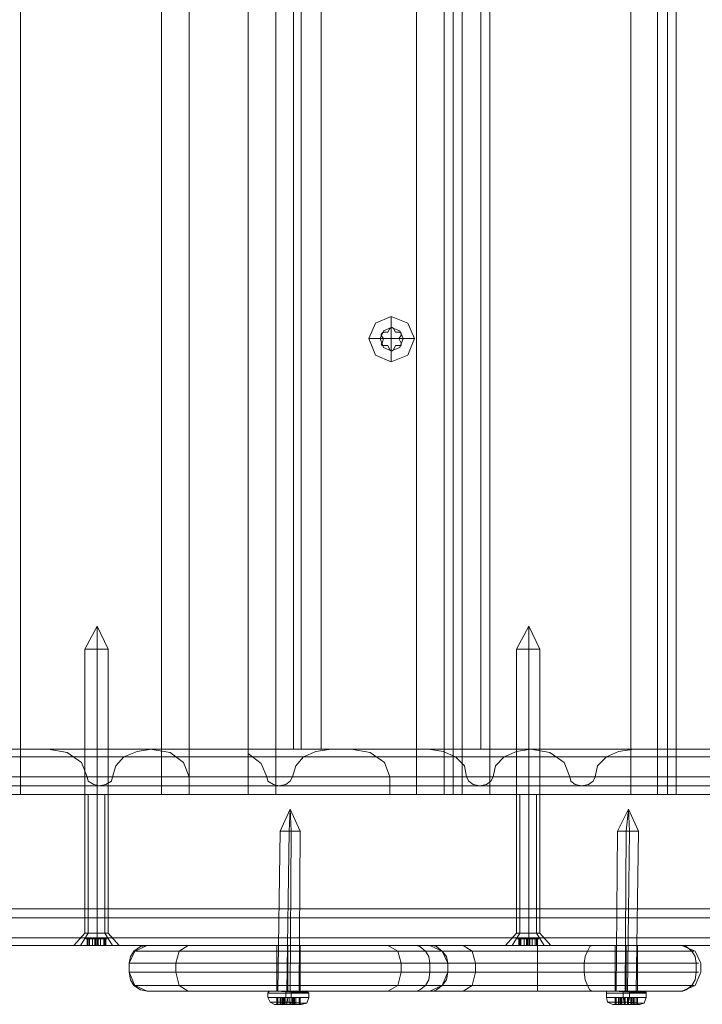
# Model space of a CAD drawing. Units: millimetres. Extents: x -4915 to 2934, y -2453 to 1530.
# Drawn here: x -2856 to -2706, y -879 to -664 of the extents above; entities that cross this region are included whole.
import ezdxf

# ---------------------------------------------------------------- set-up
doc = ezdxf.new("R2010")
doc.units = ezdxf.units.MM

# ---------------------------------------------------------------- blocks, each defined once
blk = doc.blocks.new('WMF0')
at = {"color": 30, "lineweight": 0}
for points in [[(141.19, -121.469), (139.128, -121.469), (139.128, -171.07)], [(139.128, -121.469), (139.128, -171.07)], [(139.128, -121.469), (139.128, -171.07)], [(139.128, -121.469), (139.128, -171.07)], [(141.19, -121.469), (141.19, -171.07)], [(141.19, -121.469), (141.19, -171.07)], [(141.19, -121.469), (141.19, -171.07)], [(141.19, -121.469), (141.19, -171.07)], [(141.595, -121.469), (141.595, -171.07)], [(141.595, -121.469), (141.595, -171.07)], [(141.595, -121.469), (141.595, -171.07)], [(141.595, -121.469), (141.595, -171.07)], [(142.456, -121.469), (142.456, -171.07)], [(142.456, -121.469), (142.456, -171.07)], [(142.456, -121.469), (142.456, -171.07)], [(142.456, -121.469), (142.456, -171.07)], [(142.861, -121.469), (144.923, -121.469), (144.923, -171.07)], [(142.861, -121.469), (142.861, -171.07)], [(142.861, -121.469), (142.861, -171.07)], [(142.861, -121.469), (142.861, -171.07)], [(142.861, -121.469), (142.861, -171.07)], [(144.923, -121.469), (144.923, -171.07)], [(144.923, -121.469), (144.923, -171.07)], [(144.923, -121.469), (144.923, -171.07)], [(145.328, -121.469), (145.328, -171.07)], [(145.328, -121.469), (145.328, -171.07)], [(145.328, -121.469), (145.328, -171.07)], [(145.328, -121.469), (145.328, -171.07)], [(145.328, -121.469), (145.328, -171.07)], [(145.328, -121.469), (145.328, -171.07)], [(145.458, -121.469), (145.458, -171.07)], [(145.458, -121.469), (145.458, -171.07)], [(145.588, -121.469), (145.588, -171.07)], [(145.588, -121.469), (145.588, -171.07)], [(145.588, -121.469), (145.588, -171.07)], [(145.588, -121.469), (145.588, -171.07)], [(145.588, -121.469), (145.588, -171.07)], [(145.588, -121.469), (145.588, -171.07)], [(145.994, -121.469), (145.994, -171.07)], [(148.055, -121.469), (145.994, -121.469), (145.994, -171.07)], [(145.994, -121.469), (145.994, -171.07)], [(145.994, -121.469), (145.994, -171.07)], [(148.055, -121.469), (148.055, -171.07)], [(148.055, -121.469), (148.055, -171.07)], [(148.055, -121.469), (148.055, -171.07)], [(148.055, -121.469), (148.055, -171.07)], [(148.445, -121.469), (148.445, -171.07)], [(148.445, -121.469), (148.445, -171.07)], [(148.445, -121.469), (148.445, -171.07)], [(148.445, -121.469), (148.445, -171.07)], [(148.445, -121.469), (148.445, -171.07)], [(148.445, -121.469), (148.445, -171.07)], [(148.591, -121.469), (148.591, -171.07)], [(148.591, -121.469), (148.591, -171.07)], [(148.721, -121.469), (148.721, -171.07)], [(148.721, -121.469), (148.721, -171.07)], [(148.721, -121.469), (148.721, -171.07)], [(148.721, -121.469), (148.721, -171.07)], [(148.721, -121.469), (148.721, -171.07)], [(148.721, -121.469), (148.721, -171.07)], [(143.121, -170.405), (143.121, -122.135)], [(143.121, -170.405), (143.121, -122.135)], [(143.527, -170.405), (145.588, -170.405), (145.588, -122.135)], [(143.527, -170.405), (143.527, -122.135)], [(145.588, -170.405), (143.527, -170.405), (143.527, -122.135)], [(145.588, -170.405), (145.588, -122.135)], [(145.864, -170.405), (145.864, -122.135)], [(145.864, -170.405), (145.864, -122.135)], [(145.994, -170.405), (145.994, -122.135)], [(145.994, -170.405), (145.994, -122.135)], [(144.549, -164.075), (144.549, -164.237)], [(144.225, -164.399), (144.387, -164.399)], [(144.89, -164.399), (144.728, -164.399)], [(144.549, -164.74), (144.549, -164.578)], [(102.253, -170.405), (171.119, -170.405)], [(102.253, -170.405), (171.119, -170.405)], [(109.508, -170.405), (172.953, -170.405)], [(112.737, -170.405), (172.644, -170.405)], [(113.176, -170.405), (176.637, -170.405)], [(113.484, -170.405), (173.407, -170.405)], [(133.983, -170.405), (131.062, -170.405), (138.106, -170.405), (141.027, -170.405)], [(133.983, -170.405), (141.027, -170.405)], [(133.983, -170.405), (141.027, -170.405)], [(135.103, -170.405), (142.456, -170.405)], [(135.103, -170.405), (142.456, -170.405)], [(139.534, -170.405), (136.613, -170.405), (143.673, -170.405), (146.594, -170.405)], [(136.613, -170.405), (143.673, -170.405)], [(140.102, -170.81), (140.021, -170.599), (139.81, -170.453), (139.534, -170.405)], [(139.534, -170.405), (146.594, -170.405)], [(139.534, -170.405), (146.594, -170.405)], [(141.044, -170.405), (140.833, -170.437), (140.638, -170.518), (140.524, -170.648), (140.475, -170.81)], [(141.027, -170.405), (141.319, -170.453), (141.514, -170.599), (141.595, -170.81)], [(143.965, -170.405), (141.044, -170.405), (148.104, -170.405), (151.025, -170.405)], [(141.044, -170.405), (148.104, -170.405)], [(142.456, -170.405), (142.456, -170.421), (142.456, -170.47)], [(142.456, -170.405), (145.101, -170.405)], [(142.456, -171.07), (142.456, -170.405)], [(143.105, -170.81), (143.154, -170.648), (143.267, -170.518), (143.446, -170.437), (143.673, -170.405)], [(143.121, -170.405), (143.235, -170.405), (143.527, -170.405)], [(143.527, -170.405), (143.235, -170.405), (143.121, -170.405)], [(144.533, -170.81), (144.452, -170.599), (144.241, -170.453), (143.965, -170.405)], [(143.965, -170.405), (151.025, -170.405)], [(143.965, -170.405), (151.025, -170.405)], [(145.653, -170.81), (145.621, -170.648), (145.491, -170.518), (145.312, -170.437), (145.101, -170.405)], [(145.101, -170.405), (152.437, -170.405)], [(145.101, -170.405), (152.437, -170.405)], [(145.588, -170.405), (145.864, -170.405), (145.994, -170.405)], [(145.994, -170.405), (145.864, -170.405), (145.588, -170.405)], [(146.594, -170.405), (146.383, -170.437), (146.205, -170.518), (146.075, -170.648), (146.043, -170.81)], [(146.594, -170.405), (146.87, -170.453), (147.081, -170.599), (147.162, -170.81)], [(149.516, -170.405), (146.594, -170.405), (153.655, -170.405), (156.576, -170.405)], [(146.594, -170.405), (153.655, -170.405)], [(147.536, -170.81), (147.568, -170.648), (147.698, -170.518), (147.877, -170.437), (148.104, -170.405)], [(109.783, -170.518), (172.287, -170.518)], [(112.867, -170.518), (172.904, -170.518)], [(113.224, -170.518), (173.261, -170.518)], [(113.857, -170.518), (176.361, -170.518)], [(142.456, -170.47), (142.456, -171.07)], [(142.456, -170.47), (142.65, -170.616), (142.732, -170.81)], [(101.684, -170.81), (169.512, -170.81)], [(101.684, -172.872), (169.512, -172.872), (169.512, -170.81)], [(101.684, -170.81), (169.512, -170.81)], [(110.287, -170.81), (171.622, -170.81)], [(110.287, -172.872), (171.622, -172.872), (171.622, -170.81)], [(112.965, -170.81), (172.985, -170.81)], [(112.965, -170.81), (172.985, -170.81)], [(113.143, -170.81), (173.18, -170.81)], [(113.143, -170.81), (173.18, -170.81)], [(114.523, -170.81), (175.858, -170.81), (175.858, -172.872)], [(114.588, -170.81), (121.616, -170.81), (121.616, -171.07), (124.553, -171.07), (124.553, -170.81), (131.614, -170.81), (131.614, -171.07), (134.535, -171.07), (134.535, -170.81), (141.595, -170.81), (141.595, -171.07), (144.533, -171.07), (144.533, -170.81), (151.577, -170.81), (151.577, -171.07), (154.515, -171.07), (154.515, -170.81), (161.575, -170.81), (161.575, -171.07), (164.497, -171.07), (164.497, -170.81), (171.557, -170.81), (171.557, -171.07)], [(134.535, -170.81), (141.595, -170.81)], [(135.671, -170.81), (142.732, -170.81)], [(135.671, -170.81), (142.732, -170.81)], [(135.671, -170.81), (142.732, -170.81)], [(136.045, -170.81), (143.105, -170.81)], [(136.045, -170.81), (143.105, -170.81)], [(136.045, -170.81), (143.105, -170.81)], [(140.475, -170.81), (140.459, -170.875), (140.378, -170.924), (140.281, -170.94), (140.2, -170.924), (140.118, -170.875), (140.102, -170.81)], [(140.102, -170.81), (147.162, -170.81)], [(140.102, -170.81), (147.162, -170.81)], [(140.102, -170.81), (147.162, -170.81)], [(140.475, -170.81), (147.536, -170.81)], [(140.475, -170.81), (147.536, -170.81)], [(140.475, -170.81), (147.536, -170.81)], [(142.732, -170.81), (142.748, -170.875), (142.829, -170.924), (142.91, -170.94), (143.007, -170.924), (143.072, -170.875), (143.105, -170.81)], [(144.533, -170.81), (151.577, -170.81)], [(146.043, -170.81), (146.01, -170.875), (145.945, -170.924), (145.848, -170.94), (145.75, -170.924), (145.685, -170.875), (145.653, -170.81)], [(145.653, -170.81), (152.713, -170.81)], [(145.653, -170.81), (152.713, -170.81)], [(145.653, -170.81), (152.713, -170.81)], [(146.043, -170.81), (153.087, -170.81)], [(146.043, -170.81), (153.087, -170.81)], [(146.043, -170.81), (153.087, -170.81)], [(147.162, -170.81), (147.179, -170.875), (147.244, -170.924), (147.341, -170.94), (147.438, -170.924), (147.503, -170.875), (147.536, -170.81)], [(113.062, -170.94), (173.083, -170.94)], [(135.866, -170.94), (142.91, -170.94)], [(140.281, -170.94), (147.341, -170.94)], [(145.848, -170.94), (152.908, -170.94)], [(132.474, -171.07), (144.533, -171.07)], [(141.595, -171.07), (132.474, -171.07)], [(138.739, -171.07), (138.852, -171.07), (139.128, -171.07)], [(139.128, -171.07), (138.852, -171.07), (138.739, -171.07)], [(139.128, -171.07), (141.19, -171.07)], [(141.19, -171.07), (139.128, -171.07)], [(140.411, -171.07), (140.362, -171.07), (140.248, -171.07), (140.118, -171.07), (140.07, -171.07)], [(140.118, -171.07), (140.248, -171.07), (140.362, -171.07), (140.411, -171.07)], [(140.118, -171.07), (140.118, -173.099)], [(140.362, -171.07), (140.362, -173.099)], [(140.362, -171.07), (140.362, -173.099)], [(141.19, -171.07), (141.482, -171.07), (141.595, -171.07)], [(141.595, -171.07), (141.482, -171.07), (141.19, -171.07)], [(142.861, -171.07), (142.569, -171.07), (142.456, -171.07)], [(142.456, -171.07), (142.569, -171.07), (142.861, -171.07)], [(151.577, -171.07), (142.456, -171.07)], [(154.515, -171.07), (142.456, -171.07)], [(144.923, -171.07), (142.861, -171.07)], [(142.861, -171.07), (144.923, -171.07)], [(145.328, -171.07), (145.199, -171.07), (144.923, -171.07)], [(144.923, -171.07), (145.199, -171.07), (145.328, -171.07)], [(145.588, -171.07), (145.556, -171.07), (145.458, -171.07), (145.361, -171.07), (145.328, -171.07)], [(145.328, -171.07), (145.361, -171.07), (145.458, -171.07), (145.556, -171.07), (145.588, -171.07)], [(145.994, -171.07), (145.702, -171.07), (145.588, -171.07)], [(145.588, -171.07), (145.702, -171.07), (145.994, -171.07)], [(148.055, -171.07), (145.994, -171.07)], [(145.994, -171.07), (148.055, -171.07)], [(146.432, -171.07), (146.432, -173.099)], [(146.676, -171.07), (146.676, -173.099)], [(146.676, -171.07), (146.676, -173.099)], [(148.445, -171.07), (148.331, -171.07), (148.055, -171.07)], [(148.055, -171.07), (148.331, -171.07), (148.445, -171.07)], [(148.445, -171.07), (148.493, -171.07), (148.591, -171.07), (148.688, -171.07), (148.721, -171.07)], [(148.721, -171.07), (148.688, -171.07), (148.591, -171.07), (148.493, -171.07), (148.445, -171.07)], [(148.721, -171.07), (148.834, -171.07), (149.126, -171.07)], [(149.126, -171.07), (148.834, -171.07), (148.721, -171.07)], [(105.921, -172.742), (174.673, -172.742)], [(110.352, -172.742), (176.881, -172.742)], [(112.591, -172.742), (173.553, -172.742)], [(101.684, -172.872), (169.512, -172.872)], [(105.742, -172.872), (174.543, -172.872)], [(105.742, -172.872), (174.543, -172.872)], [(105.742, -172.872), (174.543, -172.872)], [(106.115, -172.872), (174.803, -172.872)], [(106.115, -172.872), (174.803, -172.872)], [(106.115, -172.872), (174.803, -172.872)], [(110.173, -172.872), (176.816, -172.872)], [(110.173, -172.872), (176.816, -172.872)], [(110.173, -172.872), (176.816, -172.872)], [(110.546, -172.872), (176.946, -172.872)], [(110.546, -172.872), (176.946, -172.872)], [(110.546, -172.872), (176.946, -172.872)], [(112.462, -172.872), (173.472, -172.872)], [(112.462, -172.872), (173.472, -172.872)], [(112.656, -172.872), (173.667, -172.872)], [(112.656, -172.872), (173.667, -172.872)], [(114.523, -172.872), (175.858, -172.872)], [(114.588, -172.872), (172.498, -172.872)], [(114.588, -172.872), (172.498, -172.872)], [(140.005, -173.277), (140.118, -173.099)], [(140.07, -173.099), (140.118, -173.099), (140.248, -173.099), (140.362, -173.099), (140.411, -173.099)], [(140.362, -173.099), (140.248, -173.099), (140.118, -173.099), (140.07, -173.099)], [(140.07, -173.099), (140.118, -173.099), (140.248, -173.099), (140.362, -173.099), (140.411, -173.099)], [(140.362, -173.099), (140.248, -173.099), (140.118, -173.099), (140.07, -173.099)], [(140.475, -173.277), (140.362, -173.099)], [(140.475, -173.277), (140.362, -173.099)], [(146.318, -173.277), (146.432, -173.099)], [(146.383, -173.099), (146.432, -173.099), (146.562, -173.099), (146.676, -173.099), (146.724, -173.099)], [(146.676, -173.099), (146.562, -173.099), (146.432, -173.099), (146.383, -173.099)], [(146.383, -173.099), (146.432, -173.099), (146.562, -173.099), (146.676, -173.099), (146.724, -173.099)], [(146.676, -173.099), (146.562, -173.099), (146.432, -173.099), (146.383, -173.099)], [(146.789, -173.277), (146.676, -173.099)], [(146.789, -173.277), (146.676, -173.099)], [(102.253, -173.277), (171.119, -173.277)], [(102.253, -173.277), (171.119, -173.277)], [(105.174, -173.277), (174.121, -173.277)], [(105.174, -173.277), (174.121, -173.277)], [(106.683, -173.277), (175.16, -173.277)], [(106.683, -173.277), (175.16, -173.277)], [(109.508, -173.277), (172.953, -173.277)], [(109.605, -173.277), (176.621, -173.277), (175.16, -173.277)], [(109.605, -173.277), (176.621, -173.277)], [(109.783, -173.164), (172.287, -173.164)], [(109.93, -173.277), (175.452, -173.277)], [(110.692, -173.277), (176.199, -173.277)], [(111.114, -173.277), (177.092, -173.277)], [(111.114, -173.277), (177.092, -173.277)], [(112.283, -173.164), (173.488, -173.164)], [(112.64, -173.164), (173.845, -173.164)], [(113.176, -173.277), (176.637, -173.277)], [(113.857, -173.164), (176.361, -173.164)], [(114.036, -173.277), (172.498, -173.277)], [(114.036, -173.277), (172.498, -173.277)], [(140.573, -173.277), (140.475, -173.277), (140.248, -173.277), (140.005, -173.277), (139.907, -173.277)], [(140.005, -173.277), (140.248, -173.277), (140.475, -173.277), (140.573, -173.277)], [(146.887, -173.277), (146.789, -173.277), (146.562, -173.277), (146.318, -173.277), (146.221, -173.277)], [(146.318, -173.277), (146.562, -173.277), (146.789, -173.277), (146.887, -173.277)]]:
    blk.add_lwpolyline(points, dxfattribs=at)
for points in [[(143.235, -170.405), (143.235, -122.135), (143.235, -170.405)], [(144.89, -164.399), (144.793, -164.172), (144.549, -164.075), (144.322, -164.172), (144.225, -164.399), (144.322, -164.643), (144.549, -164.74), (144.793, -164.643), (144.89, -164.399)], [(144.728, -164.399), (144.679, -164.286), (144.549, -164.237), (144.436, -164.286), (144.387, -164.399), (144.436, -164.529), (144.549, -164.578), (144.679, -164.529), (144.728, -164.399)], [(144.728, -164.399), (144.679, -164.286), (144.549, -164.237), (144.436, -164.286), (144.387, -164.399), (144.436, -164.529), (144.549, -164.578), (144.679, -164.529), (144.728, -164.399)], [(146.724, -171.07), (146.676, -171.07), (146.562, -171.07), (146.432, -171.07), (146.383, -171.07), (146.432, -171.07), (146.562, -171.07), (146.676, -171.07), (146.724, -171.07)]]:
    blk.add_lwpolyline(points, close=True, dxfattribs=at)
at = {"color": 253, "lineweight": 0}
for points in [[(144.89, -164.399), (144.793, -164.643), (144.549, -164.74), (144.322, -164.643), (144.225, -164.399), (144.322, -164.172), (144.549, -164.075), (144.793, -164.172), (144.89, -164.399)], [(144.728, -164.399), (144.679, -164.529), (144.549, -164.578), (144.436, -164.529), (144.387, -164.399), (144.436, -164.286), (144.549, -164.237), (144.679, -164.286), (144.728, -164.399)], [(144.728, -164.399), (144.679, -164.529), (144.549, -164.578), (144.436, -164.529), (144.387, -164.399), (144.436, -164.286), (144.549, -164.237), (144.679, -164.286), (144.728, -164.399)], [(143.056, -171.606), (142.943, -171.606), (142.926, -171.606), (142.975, -171.606), (143.089, -171.606), (143.186, -171.606), (143.218, -171.606), (143.154, -171.606), (143.056, -171.606)], [(143.056, -171.606), (142.943, -171.606), (142.926, -171.606), (142.975, -171.606), (143.089, -171.606), (143.186, -171.606), (143.218, -171.606), (143.154, -171.606), (143.056, -171.606)], [(147.99, -171.606), (147.893, -171.606), (147.86, -171.606), (147.925, -171.606), (148.039, -171.606), (148.136, -171.606), (148.169, -171.606), (148.104, -171.606), (147.99, -171.606)], [(140.411, -173.099), (140.362, -173.099), (140.248, -173.099), (140.118, -173.099), (140.07, -173.099), (140.118, -173.099), (140.248, -173.099), (140.362, -173.099), (140.411, -173.099)], [(146.724, -173.099), (146.676, -173.099), (146.562, -173.099), (146.432, -173.099), (146.383, -173.099), (146.432, -173.099), (146.562, -173.099), (146.676, -173.099), (146.724, -173.099)], [(140.102, -173.277), (140.135, -173.277), (140.102, -173.277)], [(140.378, -173.277), (140.346, -173.277), (140.378, -173.277)], [(146.416, -173.277), (146.448, -173.277), (146.416, -173.277)], [(146.692, -173.277), (146.659, -173.277), (146.692, -173.277)], [(143.007, -173.975), (142.813, -173.975), (142.748, -173.975), (142.861, -173.975), (143.089, -173.975), (143.283, -173.975), (143.348, -173.975), (143.218, -173.975), (143.007, -173.975)], [(143.007, -173.975), (142.813, -173.975), (142.748, -173.975), (142.861, -173.975), (143.089, -173.975), (143.283, -173.975), (143.348, -173.975), (143.218, -173.975), (143.007, -173.975)], [(143.007, -173.975), (142.813, -173.975), (142.748, -173.975), (142.861, -173.975), (143.089, -173.975), (143.283, -173.975), (143.348, -173.975), (143.218, -173.975), (143.007, -173.975)], [(143.007, -173.975), (142.813, -173.975), (142.748, -173.975), (142.861, -173.975), (143.089, -173.975), (143.283, -173.975), (143.348, -173.975), (143.218, -173.975), (143.007, -173.975)], [(143.089, -173.959), (142.878, -173.943), (142.764, -173.943), (142.813, -173.943), (143.007, -173.943), (143.218, -173.959), (143.332, -173.959), (143.283, -173.959), (143.089, -173.959)], [(143.089, -173.959), (142.878, -173.943), (142.764, -173.943), (142.813, -173.943), (143.007, -173.943), (143.218, -173.959), (143.332, -173.959), (143.283, -173.959), (143.089, -173.959)], [(143.089, -173.943), (142.894, -173.943), (142.78, -173.943), (142.829, -173.943), (143.007, -173.943), (143.202, -173.943), (143.316, -173.943), (143.267, -173.943), (143.089, -173.943)], [(143.007, -173.943), (142.829, -173.943), (142.78, -173.943), (142.894, -173.943), (143.089, -173.943), (143.267, -173.943), (143.316, -173.943), (143.202, -173.943), (143.007, -173.943)], [(143.089, -173.943), (142.894, -173.943), (142.78, -173.943), (142.829, -173.943), (143.007, -173.943), (143.202, -173.943), (143.316, -173.943), (143.267, -173.943), (143.089, -173.943)], [(143.007, -173.943), (142.829, -173.943), (142.78, -173.943), (142.894, -173.943), (143.089, -173.943), (143.267, -173.943), (143.316, -173.943), (143.202, -173.943), (143.007, -173.943)], [(143.024, -173.943), (142.926, -173.943), (142.894, -173.943), (142.959, -173.943), (143.072, -173.943), (143.17, -173.943), (143.202, -173.943), (143.137, -173.943), (143.024, -173.943)], [(143.024, -173.943), (142.926, -173.943), (142.894, -173.943), (142.959, -173.943), (143.072, -173.943), (143.17, -173.943), (143.202, -173.943), (143.137, -173.943), (143.024, -173.943)], [(148.039, -173.959), (147.812, -173.943), (147.698, -173.943), (147.763, -173.943), (147.942, -173.943), (148.169, -173.959), (148.282, -173.959), (148.217, -173.959), (148.039, -173.959)], [(147.942, -173.975), (147.747, -173.975), (147.698, -173.975), (147.812, -173.975), (148.039, -173.975), (148.234, -173.975), (148.282, -173.975), (148.169, -173.975), (147.942, -173.975)], [(147.942, -173.975), (147.747, -173.975), (147.698, -173.975), (147.812, -173.975), (148.039, -173.975), (148.234, -173.975), (148.282, -173.975), (148.169, -173.975), (147.942, -173.975)], [(148.023, -173.943), (147.828, -173.943), (147.731, -173.943), (147.779, -173.943), (147.958, -173.943), (148.153, -173.943), (148.25, -173.943), (148.201, -173.943), (148.023, -173.943)], [(147.958, -173.943), (147.779, -173.943), (147.731, -173.943), (147.828, -173.943), (148.023, -173.943), (148.201, -173.943), (148.25, -173.943), (148.153, -173.943), (147.958, -173.943)], [(147.974, -173.943), (147.877, -173.943), (147.844, -173.943), (147.909, -173.943), (148.006, -173.943), (148.104, -173.943), (148.136, -173.943), (148.088, -173.943), (147.974, -173.943)], [(143.089, -174.04), (142.861, -174.04), (142.748, -174.04), (142.813, -174.04), (143.007, -174.04), (143.218, -174.04), (143.348, -174.04), (143.283, -174.04), (143.089, -174.04)], [(143.089, -174.04), (142.861, -174.04), (142.748, -174.04), (142.813, -174.04), (143.007, -174.04), (143.218, -174.04), (143.348, -174.04), (143.283, -174.04), (143.089, -174.04)], [(143.089, -174.105), (142.878, -174.105), (142.78, -174.105), (142.829, -174.105), (143.007, -174.105), (143.202, -174.121), (143.316, -174.121), (143.267, -174.121), (143.089, -174.105)], [(143.089, -174.105), (142.878, -174.105), (142.78, -174.105), (142.829, -174.105), (143.007, -174.105), (143.202, -174.121), (143.316, -174.121), (143.267, -174.121), (143.089, -174.105)], [(143.007, -174.138), (142.878, -174.138), (142.845, -174.138), (142.926, -174.138), (143.072, -174.138), (143.202, -174.138), (143.235, -174.138), (143.17, -174.138), (143.007, -174.138)], [(143.007, -174.138), (142.878, -174.138), (142.845, -174.138), (142.926, -174.138), (143.072, -174.138), (143.202, -174.138), (143.235, -174.138), (143.17, -174.138), (143.007, -174.138)], [(143.007, -174.138), (142.878, -174.138), (142.845, -174.138), (142.926, -174.138), (143.072, -174.138), (143.202, -174.138), (143.235, -174.138), (143.17, -174.138), (143.007, -174.138)], [(143.007, -174.138), (142.878, -174.138), (142.845, -174.138), (142.926, -174.138), (143.072, -174.138), (143.202, -174.138), (143.235, -174.138), (143.17, -174.138), (143.007, -174.138)], [(142.894, -174.04), (142.878, -174.04), (142.894, -174.04)], [(142.894, -174.04), (142.878, -174.04), (142.894, -174.04)], [(142.894, -174.138), (142.878, -174.138), (142.894, -174.138)], [(142.894, -174.138), (142.878, -174.138), (142.894, -174.138)], [(143.202, -174.04), (143.218, -174.04), (143.202, -174.04)], [(143.202, -174.04), (143.218, -174.04), (143.202, -174.04)], [(143.202, -174.138), (143.218, -174.138), (143.202, -174.138)], [(143.202, -174.138), (143.218, -174.138), (143.202, -174.138)], [(148.039, -174.04), (147.812, -174.04), (147.698, -174.04), (147.747, -174.04), (147.942, -174.04), (148.169, -174.04), (148.282, -174.04), (148.234, -174.04), (148.039, -174.04)], [(148.023, -174.105), (147.828, -174.105), (147.714, -174.105), (147.779, -174.105), (147.958, -174.105), (148.153, -174.121), (148.25, -174.121), (148.201, -174.121), (148.023, -174.105)], [(147.958, -174.138), (147.828, -174.138), (147.795, -174.138), (147.877, -174.138), (148.023, -174.138), (148.153, -174.138), (148.185, -174.138), (148.104, -174.138), (147.958, -174.138)], [(147.958, -174.138), (147.828, -174.138), (147.795, -174.138), (147.877, -174.138), (148.023, -174.138), (148.153, -174.138), (148.185, -174.138), (148.104, -174.138), (147.958, -174.138)]]:
    blk.add_lwpolyline(points, close=True, dxfattribs=at)
for points in [[(144.549, -164.237), (144.549, -164.075)], [(144.403, -164.351), (144.403, -164.334), (144.419, -164.318), (144.436, -164.302)], [(144.436, -164.302), (144.419, -164.318), (144.403, -164.334), (144.403, -164.351)], [(144.436, -164.399), (144.403, -164.351)], [(144.403, -164.351), (144.436, -164.399), (144.419, -164.464)], [(144.533, -164.253), (144.501, -164.302), (144.436, -164.302)], [(144.436, -164.302), (144.501, -164.302)], [(144.501, -164.302), (144.533, -164.253)], [(144.533, -164.253), (144.549, -164.237), (144.566, -164.237), (144.582, -164.253)], [(144.582, -164.253), (144.566, -164.237), (144.549, -164.237), (144.533, -164.253)], [(144.549, -164.399), (144.549, -164.237)], [(144.582, -164.253), (144.614, -164.302)], [(144.679, -164.302), (144.614, -164.302), (144.582, -164.253)], [(144.614, -164.302), (144.679, -164.302)], [(144.695, -164.351), (144.663, -164.399)], [(144.695, -164.464), (144.663, -164.399), (144.695, -164.351)], [(144.679, -164.302), (144.695, -164.318), (144.695, -164.334), (144.695, -164.351)], [(144.695, -164.351), (144.695, -164.334), (144.695, -164.318), (144.679, -164.302)], [(144.387, -164.399), (144.225, -164.399)], [(144.549, -164.399), (144.387, -164.399)], [(144.436, -164.497), (144.419, -164.497), (144.403, -164.48), (144.419, -164.464)], [(144.419, -164.464), (144.403, -164.48), (144.419, -164.497), (144.436, -164.497)], [(144.419, -164.464), (144.436, -164.399)], [(144.501, -164.497), (144.436, -164.497)], [(144.436, -164.497), (144.501, -164.497), (144.533, -164.562)], [(144.533, -164.562), (144.501, -164.497)], [(144.549, -164.399), (144.549, -164.578)], [(144.549, -164.399), (144.728, -164.399)], [(144.614, -164.497), (144.582, -164.562)], [(144.582, -164.562), (144.614, -164.497), (144.679, -164.497)], [(144.679, -164.497), (144.614, -164.497)], [(144.663, -164.399), (144.695, -164.464)], [(144.695, -164.464), (144.695, -164.48), (144.695, -164.497), (144.679, -164.497)], [(144.679, -164.497), (144.695, -164.497), (144.695, -164.48), (144.695, -164.464)], [(144.728, -164.399), (144.89, -164.399)], [(144.582, -164.562), (144.566, -164.578), (144.549, -164.578), (144.533, -164.562)], [(144.533, -164.562), (144.549, -164.578), (144.566, -164.578), (144.582, -164.562)], [(144.549, -164.578), (144.549, -164.74)], [(140.248, -168.603), (140.07, -168.944)], [(140.248, -168.603), (140.248, -168.944)], [(140.248, -168.603), (140.248, -168.944)], [(140.248, -168.603), (140.411, -168.944)], [(146.562, -168.603), (146.383, -168.944)], [(146.562, -168.603), (146.562, -168.944)], [(146.562, -168.603), (146.562, -168.944)], [(146.562, -168.603), (146.724, -168.944)], [(140.411, -168.944), (140.362, -168.944), (140.248, -168.944), (140.118, -168.944), (140.07, -168.944)], [(140.07, -168.944), (140.07, -173.099)], [(140.118, -168.944), (140.248, -168.944), (140.362, -168.944), (140.411, -168.944)], [(140.248, -168.944), (140.248, -173.099)], [(140.248, -168.944), (140.248, -173.099)], [(140.411, -168.944), (140.411, -173.099)], [(146.724, -168.944), (146.676, -168.944), (146.562, -168.944), (146.432, -168.944), (146.383, -168.944)], [(146.383, -168.944), (146.383, -173.099)], [(146.432, -168.944), (146.562, -168.944), (146.676, -168.944), (146.724, -168.944)], [(146.562, -168.944), (146.562, -173.099)], [(146.562, -168.944), (146.562, -173.099)], [(146.724, -168.944), (146.724, -173.099)], [(143.072, -171.281), (142.926, -171.606)], [(143.072, -171.281), (142.926, -171.606)], [(143.072, -171.281), (143.056, -171.606)], [(143.072, -171.281), (143.056, -171.606)], [(143.072, -171.281), (143.089, -171.606)], [(143.072, -171.281), (143.218, -171.606)], [(143.072, -171.281), (143.089, -171.606)], [(143.072, -171.281), (143.218, -171.606)], [(148.023, -171.281), (147.86, -171.606)], [(148.023, -171.281), (147.99, -171.606)], [(148.023, -171.281), (148.039, -171.606)], [(148.023, -171.281), (148.169, -171.606)], [(142.926, -171.606), (142.894, -173.943)], [(142.926, -171.606), (142.894, -173.943)], [(143.056, -171.606), (143.024, -173.943)], [(143.056, -171.606), (143.024, -173.943)], [(143.089, -171.606), (143.072, -173.943)], [(143.089, -171.606), (143.072, -173.943)], [(143.218, -171.606), (143.202, -173.943)], [(143.218, -171.606), (143.202, -173.943)], [(147.86, -171.606), (147.844, -173.943)], [(147.99, -171.606), (147.974, -173.943)], [(148.039, -171.606), (148.006, -173.943)], [(148.169, -171.606), (148.136, -173.943)], [(140.07, -173.099), (139.907, -173.277)], [(140.248, -173.099), (140.248, -173.277)], [(140.248, -173.099), (140.248, -173.277)], [(140.411, -173.099), (140.573, -173.277)], [(146.383, -173.099), (146.221, -173.277)], [(146.562, -173.099), (146.562, -173.277)], [(146.562, -173.099), (146.562, -173.277)], [(146.724, -173.099), (146.887, -173.277)], [(140.573, -173.277), (140.475, -173.277), (140.248, -173.277), (140.005, -173.277), (139.907, -173.277)], [(140.005, -173.277), (140.248, -173.277), (140.475, -173.277), (140.573, -173.277)], [(140.102, -173.18), (140.086, -173.18), (140.102, -173.18), (140.118, -173.18)], [(140.118, -173.277), (140.102, -173.277), (140.086, -173.277), (140.102, -173.277)], [(140.118, -173.18), (140.102, -173.18)], [(140.102, -173.18), (140.135, -173.18)], [(140.102, -173.277), (140.102, -173.18)], [(140.135, -173.18), (140.102, -173.18)], [(140.102, -173.277), (140.102, -173.18)], [(140.102, -173.277), (140.102, -173.18)], [(140.102, -173.277), (140.102, -173.18)], [(140.102, -173.277), (140.118, -173.277)], [(140.183, -173.18), (140.118, -173.18)], [(140.118, -173.277), (140.118, -173.18)], [(140.118, -173.18), (140.183, -173.18)], [(140.118, -173.277), (140.118, -173.18)], [(140.216, -173.277), (140.183, -173.277), (140.118, -173.277)], [(140.118, -173.277), (140.183, -173.277), (140.216, -173.277)], [(140.135, -173.277), (140.135, -173.18)], [(140.216, -173.18), (140.183, -173.18)], [(140.183, -173.277), (140.183, -173.18)], [(140.183, -173.18), (140.216, -173.18)], [(140.183, -173.277), (140.183, -173.18)], [(140.264, -173.18), (140.248, -173.18), (140.232, -173.18), (140.216, -173.18)], [(140.216, -173.277), (140.216, -173.18)], [(140.216, -173.18), (140.232, -173.18), (140.248, -173.18), (140.264, -173.18)], [(140.216, -173.277), (140.216, -173.18)], [(140.216, -173.277), (140.216, -173.18)], [(140.264, -173.277), (140.248, -173.277), (140.232, -173.277), (140.216, -173.277)], [(140.216, -173.277), (140.232, -173.277), (140.248, -173.277), (140.264, -173.277)], [(140.232, -173.277), (140.232, -173.18)], [(140.232, -173.277), (140.232, -173.18)], [(140.232, -173.277), (140.232, -173.18)], [(140.248, -173.277), (140.248, -173.18)], [(140.248, -173.277), (140.248, -173.18)], [(140.248, -173.277), (140.248, -173.18)], [(140.297, -173.18), (140.264, -173.18)], [(140.264, -173.277), (140.264, -173.18)], [(140.264, -173.18), (140.297, -173.18)], [(140.264, -173.277), (140.264, -173.18)], [(140.362, -173.277), (140.297, -173.277), (140.264, -173.277)], [(140.264, -173.277), (140.297, -173.277), (140.362, -173.277)], [(140.362, -173.18), (140.297, -173.18)], [(140.297, -173.277), (140.297, -173.18)], [(140.297, -173.18), (140.362, -173.18)], [(140.297, -173.277), (140.297, -173.18)], [(140.346, -173.18), (140.378, -173.18)], [(140.346, -173.277), (140.346, -173.18)], [(140.378, -173.18), (140.346, -173.18)], [(140.378, -173.18), (140.394, -173.18), (140.378, -173.18), (140.362, -173.18)], [(140.362, -173.277), (140.362, -173.18)], [(140.362, -173.18), (140.378, -173.18), (140.394, -173.18), (140.378, -173.18)], [(140.362, -173.277), (140.362, -173.18)], [(140.378, -173.277), (140.394, -173.277), (140.378, -173.277), (140.362, -173.277)], [(140.362, -173.277), (140.378, -173.277), (140.394, -173.277), (140.378, -173.277)], [(140.378, -173.277), (140.378, -173.18)], [(140.378, -173.277), (140.378, -173.18)], [(140.378, -173.277), (140.378, -173.18)], [(140.378, -173.277), (140.378, -173.18)], [(146.887, -173.277), (146.789, -173.277), (146.562, -173.277), (146.318, -173.277), (146.221, -173.277)], [(146.318, -173.277), (146.562, -173.277), (146.789, -173.277), (146.887, -173.277)], [(146.432, -173.18), (146.416, -173.18), (146.4, -173.18), (146.416, -173.18)], [(146.416, -173.18), (146.4, -173.18), (146.416, -173.18), (146.432, -173.18)], [(146.432, -173.277), (146.416, -173.277), (146.4, -173.277), (146.416, -173.277)], [(146.416, -173.277), (146.4, -173.277), (146.416, -173.277), (146.432, -173.277)], [(146.416, -173.18), (146.448, -173.18)], [(146.416, -173.277), (146.416, -173.18)], [(146.448, -173.18), (146.416, -173.18)], [(146.416, -173.277), (146.416, -173.18)], [(146.416, -173.277), (146.416, -173.18)], [(146.416, -173.277), (146.416, -173.18)], [(146.497, -173.18), (146.432, -173.18)], [(146.432, -173.277), (146.432, -173.18)], [(146.432, -173.18), (146.497, -173.18)], [(146.432, -173.277), (146.432, -173.18)], [(146.529, -173.277), (146.497, -173.277), (146.432, -173.277)], [(146.432, -173.277), (146.497, -173.277), (146.529, -173.277)], [(146.448, -173.277), (146.448, -173.18)], [(146.529, -173.18), (146.497, -173.18)], [(146.497, -173.277), (146.497, -173.18)], [(146.497, -173.18), (146.529, -173.18)], [(146.497, -173.277), (146.497, -173.18)], [(146.578, -173.18), (146.562, -173.18), (146.546, -173.18), (146.529, -173.18)], [(146.529, -173.277), (146.529, -173.18)], [(146.529, -173.18), (146.546, -173.18), (146.562, -173.18), (146.578, -173.18)], [(146.529, -173.277), (146.529, -173.18)], [(146.529, -173.277), (146.529, -173.18)], [(146.578, -173.277), (146.562, -173.277), (146.546, -173.277), (146.529, -173.277)], [(146.529, -173.277), (146.546, -173.277), (146.562, -173.277), (146.578, -173.277)], [(146.546, -173.277), (146.546, -173.18)], [(146.546, -173.277), (146.546, -173.18)], [(146.546, -173.277), (146.546, -173.18)], [(146.546, -173.277), (146.546, -173.18)], [(146.562, -173.277), (146.562, -173.18)], [(146.562, -173.277), (146.562, -173.18)], [(146.611, -173.18), (146.578, -173.18)], [(146.578, -173.277), (146.578, -173.18)], [(146.578, -173.18), (146.611, -173.18)], [(146.578, -173.277), (146.578, -173.18)], [(146.676, -173.277), (146.611, -173.277), (146.578, -173.277)], [(146.578, -173.277), (146.611, -173.277), (146.676, -173.277)], [(146.676, -173.18), (146.611, -173.18)], [(146.611, -173.277), (146.611, -173.18)], [(146.611, -173.18), (146.676, -173.18)], [(146.611, -173.277), (146.611, -173.18)], [(146.659, -173.18), (146.692, -173.18)], [(146.659, -173.277), (146.659, -173.18)], [(146.692, -173.18), (146.659, -173.18)], [(146.692, -173.18), (146.708, -173.18), (146.692, -173.18), (146.676, -173.18)], [(146.676, -173.277), (146.676, -173.18)], [(146.676, -173.18), (146.692, -173.18)], [(146.676, -173.277), (146.676, -173.18)], [(146.692, -173.277), (146.676, -173.277)], [(146.676, -173.277), (146.692, -173.277), (146.708, -173.277), (146.692, -173.277)], [(146.692, -173.277), (146.692, -173.18)], [(146.692, -173.277), (146.692, -173.18)], [(146.692, -173.277), (146.692, -173.18)], [(146.692, -173.277), (146.692, -173.18)], [(142.78, -173.943), (142.764, -173.943), (142.748, -173.975)], [(142.78, -173.943), (142.764, -173.943), (142.748, -173.975)], [(142.748, -173.975), (142.748, -174.04)], [(142.748, -173.975), (142.748, -174.04)], [(143.007, -173.943), (143.007, -173.975)], [(143.007, -173.943), (143.007, -173.975)], [(143.007, -173.975), (143.007, -174.04)], [(143.007, -173.975), (143.007, -174.04)], [(143.089, -173.943), (143.089, -173.959), (143.089, -173.975)], [(143.089, -173.943), (143.089, -173.959), (143.089, -173.975)], [(143.089, -173.975), (143.089, -174.04)], [(143.089, -173.975), (143.089, -174.04)], [(143.316, -173.943), (143.332, -173.959), (143.348, -173.975)], [(143.316, -173.943), (143.332, -173.959), (143.348, -173.975)], [(143.348, -173.975), (143.348, -174.04)], [(143.348, -173.975), (143.348, -174.04)], [(147.731, -173.943), (147.698, -173.943), (147.698, -173.975)], [(147.698, -173.975), (147.698, -174.04)], [(147.958, -173.943), (147.942, -173.943), (147.942, -173.975)], [(147.942, -173.975), (147.942, -174.04)], [(148.023, -173.943), (148.039, -173.959), (148.039, -173.975)], [(148.039, -173.975), (148.039, -174.04)], [(148.25, -173.943), (148.282, -173.959), (148.282, -173.975)], [(148.282, -173.975), (148.282, -174.04)], [(142.748, -174.04), (142.78, -174.105), (142.845, -174.138)], [(142.748, -174.04), (142.78, -174.105), (142.845, -174.138)], [(142.878, -174.138), (142.894, -174.04)], [(142.878, -174.138), (142.878, -174.04)], [(142.878, -174.138), (142.878, -174.04)], [(142.878, -174.138), (142.894, -174.04)], [(142.878, -174.138), (142.878, -174.04)], [(142.878, -174.138), (142.878, -174.04)], [(142.943, -174.04), (142.894, -174.04)], [(142.894, -174.138), (142.894, -174.04)], [(142.894, -174.04), (142.959, -174.04)], [(142.894, -174.138), (142.894, -174.04)], [(142.943, -174.04), (142.894, -174.04)], [(142.894, -174.138), (142.894, -174.04)], [(142.894, -174.04), (142.959, -174.04)], [(142.894, -174.138), (142.894, -174.04)], [(142.975, -174.138), (142.959, -174.138), (142.894, -174.138)], [(142.894, -174.138), (142.943, -174.138), (142.926, -174.138)], [(142.975, -174.138), (142.959, -174.138), (142.894, -174.138)], [(142.894, -174.138), (142.943, -174.138), (142.926, -174.138)], [(142.975, -174.04), (142.959, -174.04), (142.943, -174.04), (142.926, -174.04)], [(142.926, -174.04), (142.943, -174.04)], [(142.926, -174.138), (142.926, -174.04)], [(142.975, -174.04), (142.959, -174.04), (142.943, -174.04), (142.926, -174.04)], [(142.926, -174.04), (142.943, -174.04)], [(142.926, -174.138), (142.926, -174.04)], [(142.926, -174.138), (142.943, -174.138), (142.975, -174.138)], [(142.926, -174.138), (142.943, -174.138), (142.975, -174.138)], [(142.943, -174.138), (142.943, -174.04)], [(142.943, -174.138), (142.943, -174.04)], [(142.943, -174.138), (142.943, -174.04)], [(142.943, -174.138), (142.943, -174.04)], [(142.959, -174.04), (142.975, -174.04)], [(142.959, -174.138), (142.959, -174.04)], [(142.959, -174.04), (142.975, -174.04)], [(142.959, -174.138), (142.959, -174.04)], [(143.04, -174.04), (142.975, -174.04)], [(142.975, -174.138), (142.975, -174.04)], [(142.975, -174.04), (142.991, -174.04), (143.007, -174.04)], [(142.975, -174.138), (142.975, -174.04)], [(143.04, -174.04), (142.975, -174.04)], [(142.975, -174.138), (142.975, -174.04)], [(142.975, -174.04), (142.991, -174.04), (143.007, -174.04)], [(142.975, -174.138), (142.975, -174.04)], [(142.975, -174.138), (143.024, -174.138), (143.089, -174.138)], [(143.007, -174.138), (142.991, -174.138), (142.975, -174.138)], [(142.975, -174.138), (143.024, -174.138), (143.089, -174.138)], [(143.007, -174.138), (142.991, -174.138), (142.975, -174.138)], [(142.991, -174.138), (142.991, -174.04)], [(142.991, -174.138), (142.991, -174.04)], [(143.007, -174.04), (143.056, -174.04)], [(143.007, -174.138), (143.007, -174.04)], [(143.007, -174.04), (143.007, -174.105), (143.007, -174.138)], [(143.007, -174.04), (143.056, -174.04)], [(143.007, -174.138), (143.007, -174.04)], [(143.007, -174.04), (143.007, -174.105), (143.007, -174.138)], [(143.121, -174.138), (143.056, -174.138), (143.007, -174.138)], [(143.121, -174.138), (143.056, -174.138), (143.007, -174.138)], [(143.024, -174.138), (143.04, -174.04)], [(143.024, -174.138), (143.04, -174.04)], [(143.089, -174.04), (143.04, -174.04)], [(143.089, -174.04), (143.04, -174.04)], [(143.056, -174.04), (143.121, -174.04)], [(143.056, -174.138), (143.056, -174.04)], [(143.056, -174.04), (143.121, -174.04)], [(143.056, -174.138), (143.056, -174.04)], [(143.089, -174.04), (143.089, -174.105), (143.072, -174.138)], [(143.089, -174.04), (143.089, -174.105), (143.072, -174.138)], [(143.121, -174.04), (143.105, -174.04), (143.089, -174.04)], [(143.089, -174.138), (143.089, -174.04)], [(143.121, -174.04), (143.105, -174.04), (143.089, -174.04)], [(143.089, -174.138), (143.089, -174.04)], [(143.089, -174.138), (143.105, -174.138), (143.121, -174.138)], [(143.089, -174.138), (143.105, -174.138), (143.121, -174.138)], [(143.105, -174.138), (143.105, -174.04)], [(143.105, -174.138), (143.105, -174.04)], [(143.121, -174.04), (143.137, -174.04), (143.154, -174.04)], [(143.121, -174.138), (143.121, -174.04)], [(143.137, -174.04), (143.121, -174.04)], [(143.121, -174.138), (143.121, -174.04)], [(143.121, -174.04), (143.137, -174.04), (143.154, -174.04)], [(143.121, -174.138), (143.121, -174.04)], [(143.137, -174.04), (143.121, -174.04)], [(143.121, -174.138), (143.121, -174.04)], [(143.121, -174.138), (143.137, -174.138), (143.202, -174.138)], [(143.154, -174.138), (143.137, -174.138), (143.121, -174.138)], [(143.121, -174.138), (143.137, -174.138), (143.202, -174.138)], [(143.154, -174.138), (143.137, -174.138), (143.121, -174.138)], [(143.202, -174.04), (143.137, -174.04)], [(143.137, -174.138), (143.137, -174.04)], [(143.202, -174.04), (143.137, -174.04)], [(143.137, -174.138), (143.137, -174.04)], [(143.154, -174.138), (143.154, -174.04)], [(143.154, -174.04), (143.202, -174.04)], [(143.154, -174.138), (143.154, -174.04)], [(143.154, -174.138), (143.154, -174.04)], [(143.154, -174.138), (143.154, -174.04)], [(143.154, -174.04), (143.202, -174.04)], [(143.154, -174.138), (143.154, -174.04)], [(143.154, -174.138), (143.154, -174.04)], [(143.202, -174.138), (143.154, -174.138)], [(143.202, -174.138), (143.154, -174.138)], [(143.202, -174.138), (143.202, -174.04)], [(143.202, -174.138), (143.202, -174.04)], [(143.202, -174.138), (143.202, -174.04)], [(143.202, -174.138), (143.218, -174.04)], [(143.202, -174.138), (143.202, -174.04)], [(143.202, -174.138), (143.202, -174.04)], [(143.202, -174.138), (143.202, -174.04)], [(143.202, -174.138), (143.202, -174.04)], [(143.202, -174.138), (143.218, -174.04)], [(143.202, -174.138), (143.202, -174.04)], [(143.218, -174.138), (143.218, -174.04)], [(143.218, -174.138), (143.218, -174.04)], [(143.348, -174.04), (143.316, -174.121), (143.235, -174.138)], [(143.348, -174.04), (143.316, -174.121), (143.235, -174.138)], [(147.698, -174.04), (147.714, -174.105), (147.795, -174.138)], [(147.893, -174.04), (147.828, -174.04)], [(147.828, -174.04), (147.844, -174.04)], [(147.828, -174.138), (147.828, -174.04)], [(147.828, -174.138), (147.828, -174.04)], [(147.828, -174.138), (147.828, -174.04)], [(147.828, -174.138), (147.828, -174.04)], [(147.844, -174.138), (147.828, -174.138)], [(147.828, -174.138), (147.893, -174.138), (147.877, -174.138)], [(147.844, -174.04), (147.909, -174.04)], [(147.844, -174.138), (147.844, -174.04)], [(147.909, -174.138), (147.844, -174.138)], [(147.909, -174.04), (147.893, -174.04), (147.877, -174.04)], [(147.877, -174.04), (147.893, -174.04)], [(147.877, -174.138), (147.877, -174.04)], [(147.877, -174.138), (147.893, -174.138), (147.909, -174.138)], [(147.893, -174.138), (147.893, -174.04)], [(147.893, -174.138), (147.893, -174.04)], [(147.974, -174.04), (147.909, -174.04)], [(147.909, -174.138), (147.909, -174.04)], [(147.909, -174.138), (147.909, -174.04)], [(147.909, -174.04), (147.925, -174.04), (147.942, -174.04), (147.958, -174.04)], [(147.909, -174.138), (147.909, -174.04)], [(147.909, -174.138), (147.974, -174.138), (148.023, -174.138)], [(147.958, -174.138), (147.942, -174.138), (147.925, -174.138), (147.909, -174.138)], [(147.925, -174.138), (147.925, -174.04)], [(147.942, -174.04), (147.958, -174.105), (147.958, -174.138)], [(147.958, -174.04), (148.006, -174.04)], [(147.958, -174.138), (147.958, -174.04)], [(148.071, -174.138), (148.006, -174.138), (147.958, -174.138)], [(147.974, -174.138), (147.974, -174.04)], [(148.023, -174.04), (147.974, -174.04)], [(148.006, -174.04), (148.071, -174.04)], [(148.006, -174.138), (148.006, -174.04)], [(148.071, -174.04), (148.055, -174.04), (148.039, -174.04), (148.023, -174.04)], [(148.023, -174.138), (148.023, -174.04)], [(148.039, -174.04), (148.023, -174.105), (148.023, -174.138)], [(148.023, -174.138), (148.039, -174.138), (148.055, -174.138), (148.071, -174.138)], [(148.055, -174.138), (148.055, -174.04)], [(148.071, -174.04), (148.088, -174.04), (148.104, -174.04)], [(148.071, -174.138), (148.071, -174.04)], [(148.136, -174.04), (148.071, -174.04)], [(148.071, -174.138), (148.071, -174.04)], [(148.071, -174.138), (148.071, -174.04)], [(148.071, -174.138), (148.136, -174.138)], [(148.104, -174.138), (148.088, -174.138), (148.071, -174.138)], [(148.104, -174.04), (148.088, -174.04)], [(148.088, -174.04), (148.153, -174.04)], [(148.088, -174.138), (148.088, -174.04)], [(148.088, -174.138), (148.088, -174.04)], [(148.153, -174.138), (148.088, -174.138), (148.104, -174.138)], [(148.104, -174.138), (148.104, -174.04)], [(148.153, -174.04), (148.136, -174.04)], [(148.136, -174.138), (148.136, -174.04)], [(148.136, -174.138), (148.153, -174.138)], [(148.153, -174.138), (148.153, -174.04)], [(148.153, -174.138), (148.153, -174.04)], [(148.153, -174.138), (148.153, -174.04)], [(148.153, -174.138), (148.153, -174.04)], [(148.153, -174.138), (148.153, -174.04)], [(148.282, -174.04), (148.25, -174.121), (148.185, -174.138)]]:
    blk.add_lwpolyline(points, dxfattribs=at)
at = {"color": 7, "lineweight": 0}
for points in [[(140.719, -173.537), (140.735, -173.44), (140.784, -173.359), (140.881, -173.294), (140.979, -173.277)], [(140.719, -173.537), (140.8, -173.359), (140.979, -173.277)], [(140.979, -173.277), (141.125, -173.277), (141.547, -173.277), (142.18, -173.277), (142.943, -173.277), (143.722, -173.277), (144.387, -173.277), (144.874, -173.277)], [(145.117, -173.277), (144.955, -173.277), (144.501, -173.277), (143.835, -173.277), (143.04, -173.277), (142.261, -173.277), (141.579, -173.277), (141.141, -173.277), (140.979, -173.277)], [(141.579, -173.277), (141.449, -173.359), (141.401, -173.537)], [(143.218, -173.277), (143.17, -173.277), (143.04, -173.277), (142.926, -173.277), (142.878, -173.277)], [(143.218, -173.277), (143.17, -173.277), (143.04, -173.277), (142.926, -173.277), (142.878, -173.277)], [(142.878, -173.277), (142.878, -173.943)], [(142.878, -173.277), (142.878, -173.943)], [(142.926, -173.277), (143.04, -173.277), (143.17, -173.277), (143.218, -173.277)], [(142.926, -173.277), (143.04, -173.277), (143.17, -173.277), (143.218, -173.277)], [(143.04, -173.277), (143.04, -173.294), (143.04, -173.31), (143.04, -173.326), (143.04, -173.359), (143.04, -173.375), (143.04, -173.407), (143.04, -173.424), (143.04, -173.456), (143.04, -173.488), (143.04, -173.505), (143.04, -173.537)], [(143.04, -173.277), (143.04, -173.359), (143.04, -173.537)], [(143.04, -173.277), (143.04, -173.943)], [(143.04, -173.277), (143.04, -173.943)], [(143.04, -173.277), (143.04, -173.943)], [(143.04, -173.277), (143.04, -173.943)], [(143.218, -173.277), (143.218, -173.943)], [(143.218, -173.277), (143.218, -173.943)], [(144.501, -173.277), (144.647, -173.359), (144.695, -173.537)], [(144.874, -173.277), (144.923, -173.277), (144.971, -173.294), (145.052, -173.359), (145.101, -173.44), (145.117, -173.537)], [(144.874, -173.277), (148.769, -173.277)], [(145.117, -173.277), (145.166, -173.277), (145.215, -173.294), (145.296, -173.359), (145.361, -173.44), (145.377, -173.537)], [(145.377, -173.537), (145.296, -173.359), (145.117, -173.277)], [(147.52, -173.277), (146.724, -173.277), (145.945, -173.277), (145.361, -173.277), (145.117, -173.277)], [(145.117, -173.277), (145.296, -173.359), (145.377, -173.537)], [(145.783, -173.537), (145.734, -173.359), (145.604, -173.277)], [(146.692, -173.537), (146.692, -173.407), (146.692, -173.31), (146.692, -173.277)], [(147.52, -173.277), (147.487, -173.277), (147.455, -173.294), (147.422, -173.359), (147.39, -173.44), (147.373, -173.537)], [(148.769, -173.277), (148.688, -173.277), (148.153, -173.277), (147.52, -173.277)], [(148.153, -173.277), (148.104, -173.277), (147.99, -173.277), (147.877, -173.277), (147.828, -173.277)], [(147.828, -173.277), (147.828, -173.943)], [(147.877, -173.277), (147.99, -173.277), (148.104, -173.277), (148.153, -173.277)], [(147.99, -173.277), (147.99, -173.359), (147.99, -173.537)], [(147.99, -173.277), (147.99, -173.943)], [(147.99, -173.277), (147.99, -173.943)], [(148.153, -173.277), (148.153, -173.943)], [(148.769, -173.277), (148.818, -173.277), (148.867, -173.294), (148.948, -173.359), (148.997, -173.44), (149.013, -173.537)], [(148.802, -173.277), (148.997, -173.359), (149.078, -173.537)], [(140.8, -173.359), (140.962, -173.359), (141.417, -173.359), (142.115, -173.359), (142.943, -173.359), (143.787, -173.359), (144.517, -173.359), (145.052, -173.359)], [(145.296, -173.359), (145.134, -173.359), (144.647, -173.359), (143.916, -173.359), (143.04, -173.359), (142.18, -173.359), (141.449, -173.359), (140.962, -173.359), (140.8, -173.359)], [(148.948, -173.359), (145.052, -173.359)], [(145.296, -173.359), (145.523, -173.359), (146.026, -173.359), (146.724, -173.359), (147.422, -173.359)], [(148.948, -173.359), (148.98, -173.359), (148.769, -173.359), (148.364, -173.359), (147.877, -173.359), (147.422, -173.359)], [(140.719, -173.537), (140.719, -173.667)], [(140.719, -173.537), (140.897, -173.537), (141.401, -173.537), (142.147, -173.537), (143.04, -173.537), (143.933, -173.537), (144.695, -173.537), (145.199, -173.537), (145.377, -173.537)], [(140.719, -173.537), (140.719, -173.667)], [(145.117, -173.537), (144.566, -173.537), (143.803, -173.537), (142.926, -173.537), (142.082, -173.537), (141.352, -173.537), (140.881, -173.537), (140.719, -173.537)], [(140.719, -173.537), (140.719, -173.667)], [(140.719, -173.537), (140.719, -173.667)], [(141.401, -173.537), (141.401, -173.667)], [(143.04, -173.537), (143.04, -173.667)], [(143.04, -173.537), (143.04, -173.667)], [(144.695, -173.537), (144.695, -173.667)], [(145.117, -173.537), (145.117, -173.667)], [(149.013, -173.537), (145.117, -173.537)], [(145.377, -173.537), (145.377, -173.667)], [(145.377, -173.537), (145.377, -173.667)], [(145.377, -173.537), (145.588, -173.537), (146.075, -173.537), (146.724, -173.537), (147.373, -173.537)], [(145.377, -173.537), (145.377, -173.667)], [(145.377, -173.537), (145.377, -173.667)], [(145.783, -173.537), (145.783, -173.667)], [(146.692, -173.537), (146.692, -173.667)], [(147.373, -173.537), (147.373, -173.667)], [(147.373, -173.537), (147.877, -173.537), (148.396, -173.537), (148.834, -173.537), (149.045, -173.537), (149.013, -173.537)], [(147.99, -173.537), (147.99, -173.667)], [(149.013, -173.537), (149.013, -173.667)], [(149.078, -173.537), (149.078, -173.667)], [(140.979, -173.943), (140.881, -173.927), (140.784, -173.862), (140.735, -173.781), (140.719, -173.667)], [(140.979, -173.943), (140.8, -173.862), (140.719, -173.667)], [(145.377, -173.667), (145.199, -173.667), (144.695, -173.667), (143.933, -173.667), (143.04, -173.667), (142.147, -173.667), (141.401, -173.667), (140.897, -173.667), (140.719, -173.667)], [(140.719, -173.667), (140.881, -173.667), (141.352, -173.667), (142.082, -173.667), (142.926, -173.667), (143.803, -173.667), (144.566, -173.667), (145.117, -173.667)], [(141.401, -173.667), (141.449, -173.862), (141.579, -173.943)], [(143.04, -173.667), (143.04, -173.699), (143.04, -173.732), (143.04, -173.764), (143.04, -173.797), (143.04, -173.813), (143.04, -173.845), (143.04, -173.862), (143.04, -173.878), (143.04, -173.894), (143.04, -173.91), (143.04, -173.927), (143.04, -173.943)], [(143.04, -173.667), (143.04, -173.862), (143.04, -173.943)], [(144.695, -173.667), (144.647, -173.862), (144.501, -173.943)], [(144.874, -173.943), (144.923, -173.943), (144.971, -173.927), (145.052, -173.862), (145.101, -173.781), (145.117, -173.667)], [(145.117, -173.943), (145.296, -173.862), (145.377, -173.667)], [(145.117, -173.943), (145.166, -173.943), (145.215, -173.927), (145.296, -173.862), (145.361, -173.781), (145.377, -173.667)], [(145.117, -173.667), (149.013, -173.667)], [(145.377, -173.667), (145.296, -173.862), (145.117, -173.943)], [(147.373, -173.667), (146.724, -173.667), (146.075, -173.667), (145.588, -173.667), (145.377, -173.667)], [(145.783, -173.667), (145.734, -173.862), (145.604, -173.943)], [(146.692, -173.667), (146.692, -173.813), (146.692, -173.91), (146.692, -173.943)], [(147.52, -173.943), (147.487, -173.943), (147.455, -173.927), (147.422, -173.862), (147.39, -173.781), (147.373, -173.667)], [(149.013, -173.667), (149.045, -173.667), (148.834, -173.667), (148.396, -173.667), (147.877, -173.667), (147.373, -173.667)], [(147.99, -173.667), (147.99, -173.862), (147.99, -173.943)], [(148.769, -173.943), (148.818, -173.943), (148.867, -173.927), (148.948, -173.862), (148.997, -173.781), (149.013, -173.667)], [(149.078, -173.667), (148.997, -173.862), (148.802, -173.943)], [(140.8, -173.862), (140.962, -173.862), (141.417, -173.862), (142.115, -173.862), (142.943, -173.862), (143.787, -173.862), (144.517, -173.862), (145.052, -173.862)], [(145.296, -173.862), (145.134, -173.862), (144.647, -173.862), (143.916, -173.862), (143.04, -173.862), (142.18, -173.862), (141.449, -173.862), (140.962, -173.862), (140.8, -173.862)], [(145.052, -173.862), (148.948, -173.862)], [(147.422, -173.862), (146.724, -173.862), (146.026, -173.862), (145.523, -173.862), (145.296, -173.862)], [(148.948, -173.862), (148.98, -173.862), (148.769, -173.862), (148.364, -173.862), (147.877, -173.862), (147.422, -173.862)], [(140.979, -173.943), (141.141, -173.943), (141.579, -173.943), (142.261, -173.943), (143.04, -173.943), (143.835, -173.943), (144.501, -173.943), (144.955, -173.943), (145.117, -173.943)], [(144.874, -173.943), (144.387, -173.943), (143.722, -173.943), (142.943, -173.943), (142.18, -173.943), (141.547, -173.943), (141.125, -173.943), (140.979, -173.943)], [(143.218, -173.943), (143.17, -173.943), (143.04, -173.943), (142.926, -173.943), (142.878, -173.943)], [(143.218, -173.943), (143.17, -173.943), (143.04, -173.943), (142.926, -173.943), (142.878, -173.943)], [(142.926, -173.943), (143.04, -173.943), (143.17, -173.943), (143.218, -173.943)], [(142.926, -173.943), (143.04, -173.943), (143.17, -173.943), (143.218, -173.943)], [(148.769, -173.943), (144.874, -173.943)], [(145.117, -173.943), (145.361, -173.943), (145.945, -173.943), (146.724, -173.943), (147.52, -173.943)], [(147.52, -173.943), (148.153, -173.943), (148.688, -173.943), (148.769, -173.943)], [(148.153, -173.943), (148.104, -173.943), (147.99, -173.943), (147.877, -173.943), (147.828, -173.943)], [(147.877, -173.943), (147.99, -173.943), (148.104, -173.943), (148.153, -173.943)]]:
    blk.add_lwpolyline(points, dxfattribs=at)

msp = doc.modelspace()

# ---------------------------------------------------------------- block references
at = {"xscale": 14.986745024721, "yscale": 14.986745024721, "zscale": 14.986745024721}
msp.add_blockref('WMF0', (-4940.95, 1730.36), dxfattribs=at)

doc.saveas('drawing.dxf')
